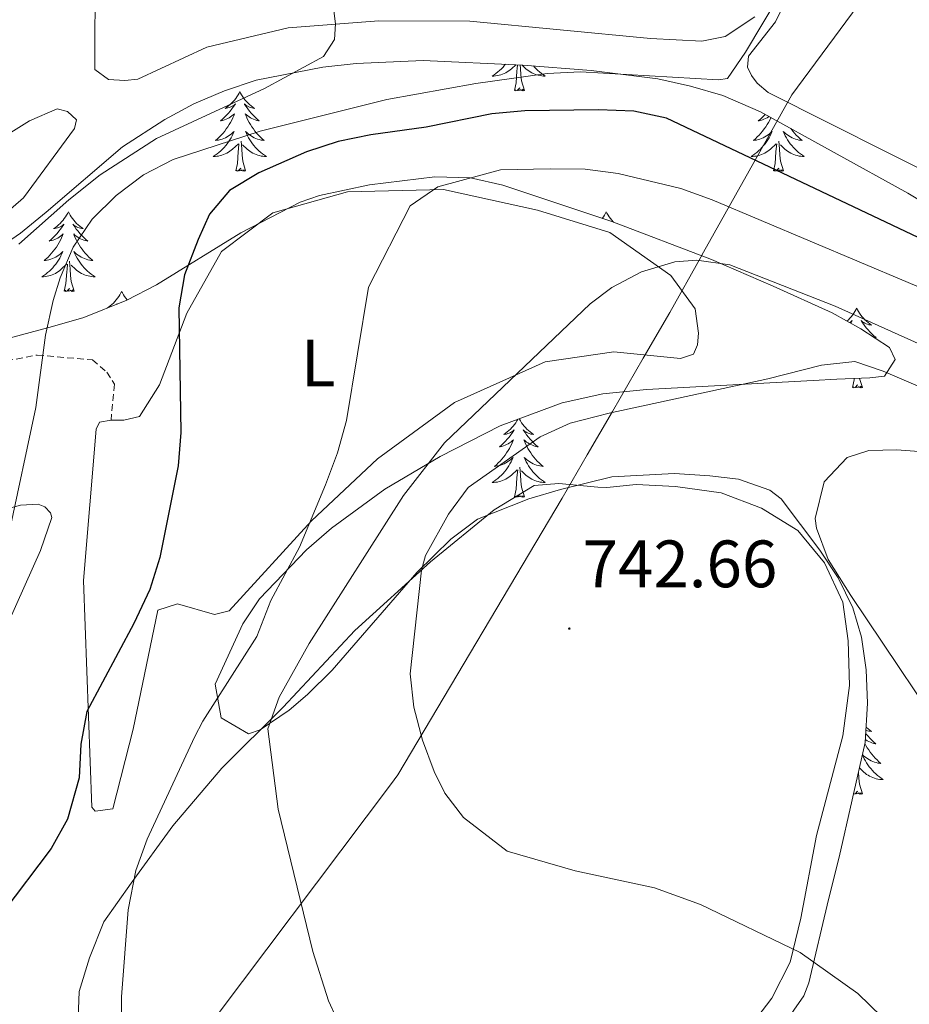
# Model space of a CAD drawing. Units: metres. Extents: x 613620 to 618124, y 4715088 to 4718132.
# Drawn here: x 616609 to 616742, y 4716709 to 4716857 of the extents above; entities that cross this region are included whole.
import ezdxf
from ezdxf.enums import TextEntityAlignment as Align

# ---------------------------------------------------------------- set-up
doc = ezdxf.new("R2010")
doc.units = ezdxf.units.M
doc.header["$MEASUREMENT"] = 0
doc.linetypes.add('TRAZOSX2', pattern=[1.5, 1, -0.5])
for name, color, linetype, lineweight in [('Carátula', 7, 'Continuous', 5), ('Level 1', 19, 'Continuous', 0), ('Level 21', 19, 'Continuous', 0), ('Level 35', 92, 'Continuous', 0), ('Level 36', 19, 'Continuous', 40), ('Level 37', 92, 'Continuous', 0), ('Level 4', 36, 'Continuous', 30), ('Level 41', 39, 'Continuous', 0), ('Level 5', 36, 'Continuous', 0), ('Level 7', 1, 'Continuous', 0)]:
    doc.layers.add(name, color=color, linetype=linetype, lineweight=lineweight)
doc.styles.add('Arial', font='ARIAL.TTF', dxfattribs={"height": 0.2})

# ---------------------------------------------------------------- blocks, each defined once
blk = doc.blocks.new('5PATER')
at = {"layer": 'Carátula', "linetype": 'Continuous', "lineweight": 5}
h = blk.add_hatch(color=250, dxfattribs=at)
edge = h.paths.add_edge_path()
edge.add_ellipse((0, 0), major_axis=(-1.33, -1.34), ratio=0.999422, start_angle=0, end_angle=360)

msp = doc.modelspace()

# ---------------------------------------------------------------- linework, layer by layer
at = {"layer": 'Level 1', "color": 19, "linetype": 'Continuous', "lineweight": 0, "ltscale": 0.5}
msp.add_polyline3d([(616599.04, 4716660.28, 718.34), (616608.99, 4716672.22, 721.02), (616610.06, 4716673.5, 721.28), (616612.29, 4716676.17, 722.74), (616619.63, 4716684.98, 727.48), (616623.52, 4716689.64, 729.82), (616634.63, 4716702.98, 731.69), (616664.17, 4716742.27, 738.56), (616665.31, 4716743.78, 738.9), (616689.87, 4716785.19, 743.26), (616693.64, 4716791.67, 741.83), (616697.4, 4716798.14, 739.93), (616702.03, 4716806.11, 736.79), (616705.99, 4716812.92, 736.24), (616710.64, 4716821.2, 734.74), (616711.06, 4716821.96, 734.3), (616722.68, 4716842.67, 721.02), (616724.28, 4716845.53, 720.1), (616725.1, 4716846.64, 720.12), (616737.89, 4716863.98, 720.62)], dxfattribs=at)
at = {"layer": 'Level 21', "color": 19, "linetype": 'TRAZOSX2', "lineweight": 0}
msp.add_polyline3d([(616580.68, 4716794.96, 714.65), (616587.66, 4716799.31, 715.93), (616599.32, 4716804.31, 717.68), (616611.32, 4716806.58, 719.9), (616619.57, 4716805.84, 721.97), (616621.73, 4716804.03, 722.13), (616622.87, 4716802.21, 722.29), (616622.36, 4716796.84, 722.92)], dxfattribs=at)
at = {"layer": 'Level 35', "color": 92, "linetype": 'Continuous', "lineweight": 0, "ltscale": 0.5}
for points in [[(616604.73, 4716822.04, 720.16), (616608.83, 4716824.82, 720.32), (616612.67, 4716827.97, 720.54), (616624.1, 4716837.74, 721.54), (616630.41, 4716841.81, 722.26), (616634.78, 4716844.15, 722.86), (616639.33, 4716846.13, 723.46), (616644.11, 4716847.68, 723.97), (616654.09, 4716849.67, 724.83), (616659.08, 4716850.22, 725.24)], [(616659.08, 4716850.22, 725.24), (616669.07, 4716850.63, 726.04), (616684, 4716849.96, 727.14), (616694.25, 4716849.14, 727.83), (616704.2, 4716847.88, 728.45), (616709.1, 4716846.83, 728.75), (616713.92, 4716845.39, 729.04), (616719.6, 4716842.96, 729.39), (616741.62, 4716830.8, 730.44), (616759.35, 4716820.15, 730.98), (616768.17, 4716814.74, 730.66), (616780.51, 4716806.32, 731.71), (616796.64, 4716794.68, 733.92), (616806.37, 4716788.12, 735.48), (616814.77, 4716782.94, 736.91), (616834.6, 4716771.82, 740.21)], [(616684.88, 4716785.06, 744.27), (616677.24, 4716782.04, 744.03), (616673.22, 4716779.04, 744.07), (616668.12, 4716774.03, 743.61), (616655.44, 4716759.43, 740.25), (616651.76, 4716755.8, 739.56), (616649.02, 4716753.44, 739.25), (616644.7, 4716750.52, 738.97), (616642.94, 4716749.91, 738.94), (616638.84, 4716752.32, 738.94), (616637.93, 4716757.32, 738.94), (616642.07, 4716766.39, 739.22), (616644.57, 4716770.1, 739.57), (616651.64, 4716777.42, 740.01), (616655.36, 4716780.67, 740.19), (616663.36, 4716786.5, 740.6), (616671.64, 4716791.41, 741.22), (616680.6, 4716796, 742.22), (616689.88, 4716799.44, 743.23), (616696, 4716800.76, 743.71), (616702.51, 4716801.44, 744.03), (616727.46, 4716802.76, 744.9), (616731.01, 4716802.95, 744.98), (616735.96, 4716803.15, 744.57), (616738.13, 4716803.43, 744.03), (616739.74, 4716805.89, 743.07), (616738.91, 4716807.72, 742.44), (616734.61, 4716810.52, 741.1), (616730.28, 4716812.88, 740.02), (616721.48, 4716816.88, 738.5), (616712.22, 4716820.89, 737.74), (616697.33, 4716826.54, 736.23), (616681.01, 4716831.98, 734.48), (616676.16, 4716833.1, 733.9), (616670.83, 4716833.26, 732.95), (616661.06, 4716832.05, 730.74), (616653.57, 4716830.43, 729.94), (616650.69, 4716829.43, 729.71), (616641.79, 4716824.84, 728.65), (616629.17, 4716817.08, 726.91), (616624.74, 4716814.79, 726.38), (616618.27, 4716812.2, 726.21), (616613.6, 4716810.86, 725.17), (616604.28, 4716808.36, 722.44)], [(616721.55, 4716704.26, 742.82), (616726.06, 4716710.72, 743.03), (616726.83, 4716712.67, 743.07), (616729.76, 4716725.13, 744.98), (616731.33, 4716731.46, 744.98), (616735.23, 4716748.61, 747.53), (616735.58, 4716754.52, 747.53), (616735.39, 4716759.47, 748.2), (616734.7, 4716764.37, 749.06), (616733.39, 4716768.76, 749.44), (616731.18, 4716773.27, 749.44), (616728.44, 4716777.41, 749.44), (616722.66, 4716785.06, 749.44), (616720.99, 4716786.35, 749.44), (616716.26, 4716788, 748.88), (616712.01, 4716788.5, 748.16), (616706.71, 4716788.85, 747.53), (616697.34, 4716788.35, 746.26), (616689.62, 4716786.44, 744.66), (616684.88, 4716785.06, 744.27)]]:
    msp.add_polyline3d(points, dxfattribs=at)
at = {"layer": 'Level 36', "color": 92, "linetype": 'Continuous', "lineweight": 0}
for points in [[(616681.39, 4716850.08), (616681.27, 4716849.93), (616681.04, 4716849.66), (616680.79, 4716849.4), (616680.53, 4716849.16), (616680.26, 4716848.93), (616679.98, 4716848.7), (616679.7, 4716848.5), (616679.4, 4716848.3), (616679.67, 4716848.31), (616679.93, 4716848.34), (616680.2, 4716848.38), (616680.45, 4716848.44), (616680.71, 4716848.51), (616680.96, 4716848.6), (616681.2, 4716848.7), (616681.44, 4716848.81), (616681.67, 4716848.94), (616681.89, 4716849.09), (616682.11, 4716849.25), (616682.31, 4716849.42), (616682.94, 4716850.01)], [(616682.77, 4716846.17), (616683.01, 4716847.29), (616683.12, 4716849.03), (616683.17, 4716849.46), (616683.22, 4716850)], [(616684.24, 4716846.17), (616683.81, 4716847.61), (616683.72, 4716848.51), (616683.67, 4716849.46), (616683.62, 4716849.98)], [(616685.58, 4716849.84), (616685.73, 4716849.66), (616685.98, 4716849.4), (616686.24, 4716849.16), (616686.51, 4716848.93), (616686.79, 4716848.7), (616687.08, 4716848.5), (616687.36, 4716848.3), (616687.1, 4716848.31), (616686.84, 4716848.34), (616686.58, 4716848.38), (616686.32, 4716848.44), (616686.06, 4716848.51), (616685.81, 4716848.6), (616685.57, 4716848.7), (616685.33, 4716848.81), (616685.1, 4716848.94), (616684.88, 4716849.09), (616684.66, 4716849.25), (616684.46, 4716849.42), (616683.88, 4716849.97)], [(616641.65, 4716845.99), (616641.54, 4716845.78), (616641.38, 4716845.5), (616641.21, 4716845.23), (616641.03, 4716844.98), (616640.84, 4716844.73), (616640.63, 4716844.49), (616640.41, 4716844.26), (616640.18, 4716844.05), (616639.94, 4716843.85), (616639.69, 4716843.66), (616639.43, 4716843.48), (616639.63, 4716843.5), (616639.83, 4716843.54), (616640.03, 4716843.59), (616640.22, 4716843.66), (616640.41, 4716843.75), (616640.6, 4716843.85), (616640.77, 4716843.96), (616640.97, 4716844.15), (616640.93, 4716844.08), (616640.7, 4716843.74), (616640.46, 4716843.4), (616640.2, 4716843.08), (616639.94, 4716842.76), (616639.66, 4716842.46), (616639.36, 4716842.16), (616639.06, 4716841.88), (616638.75, 4716841.61), (616638.87, 4716841.63), (616639.12, 4716841.69), (616639.36, 4716841.76), (616639.6, 4716841.85), (616639.83, 4716841.95), (616640.05, 4716842.07), (616640.27, 4716842.2), (616640.47, 4716842.35), (616640.67, 4716842.5), (616640.86, 4716842.67), (616640.77, 4716842.45), (616640.61, 4716842.09), (616640.44, 4716841.74), (616640.26, 4716841.39), (616640.06, 4716841.05), (616639.84, 4716840.72), (616639.62, 4716840.4), (616639.38, 4716840.08), (616639.13, 4716839.78), (616638.86, 4716839.49), (616638.59, 4716839.21), (616638.3, 4716838.94), (616638, 4716838.68), (616638.2, 4716838.71), (616638.47, 4716838.75), (616638.73, 4716838.82), (616638.99, 4716838.9), (616639.24, 4716838.99), (616639.49, 4716839.1), (616639.73, 4716839.22), (616639.97, 4716839.36), (616640.19, 4716839.51), (616640.41, 4716839.67), (616640.62, 4716839.85), (616640.81, 4716840.04), (616640.67, 4716839.71)], [(616641.65, 4716845.99), (616641.76, 4716845.78), (616641.91, 4716845.5), (616642.08, 4716845.23), (616642.26, 4716844.98), (616642.46, 4716844.73), (616642.66, 4716844.49), (616642.88, 4716844.26), (616643.11, 4716844.05), (616643.35, 4716843.85), (616643.6, 4716843.66), (616643.86, 4716843.48), (616643.66, 4716843.5), (616643.46, 4716843.54), (616643.26, 4716843.59), (616643.07, 4716843.66), (616642.88, 4716843.75), (616642.7, 4716843.85), (616642.52, 4716843.96), (616642.32, 4716844.15), (616642.36, 4716844.08), (616642.59, 4716843.74), (616642.83, 4716843.4), (616643.09, 4716843.08), (616643.36, 4716842.76), (616643.64, 4716842.46), (616643.93, 4716842.16), (616644.23, 4716841.88), (616644.54, 4716841.61), (616644.42, 4716841.63), (616644.17, 4716841.69), (616643.93, 4716841.76), (616643.7, 4716841.85), (616643.46, 4716841.95), (616643.24, 4716842.07), (616643.03, 4716842.2), (616642.82, 4716842.35), (616642.62, 4716842.5), (616642.44, 4716842.67), (616642.52, 4716842.45), (616642.68, 4716842.09), (616642.85, 4716841.74), (616643.04, 4716841.39), (616643.24, 4716841.05), (616643.45, 4716840.72), (616643.67, 4716840.4), (616643.91, 4716840.08), (616644.16, 4716839.78), (616644.43, 4716839.49), (616644.7, 4716839.21), (616644.99, 4716838.94), (616645.29, 4716838.68), (616645.09, 4716838.71), (616644.82, 4716838.75), (616644.56, 4716838.82), (616644.3, 4716838.9), (616644.05, 4716838.99), (616643.8, 4716839.1), (616643.56, 4716839.22), (616643.32, 4716839.36), (616643.1, 4716839.51), (616642.88, 4716839.67), (616642.68, 4716839.85), (616642.48, 4716840.04), (616642.62, 4716839.71)], [(616684.24, 4716846.17), (616684.06, 4716846.1), (616684.04, 4716846.34), (616683.85, 4716846.12), (616683.73, 4716846.32), (616683.61, 4716846.21), (616683.34, 4716846.16), (616683.54, 4716846.55), (616683.15, 4716846.17), (616682.96, 4716846.12), (616682.92, 4716846.28), (616682.77, 4716846.17)], [(616721.13, 4716842.12), (616721.12, 4716842.09), (616720.95, 4716841.74), (616720.76, 4716841.39), (616720.56, 4716841.05), (616720.35, 4716840.72), (616720.12, 4716840.4), (616719.88, 4716840.08), (616719.63, 4716839.78), (616719.37, 4716839.49), (616719.09, 4716839.21), (616718.81, 4716838.94), (616718.51, 4716838.68), (616718.71, 4716838.71), (616718.97, 4716838.75), (616719.24, 4716838.82), (616719.5, 4716838.9), (616719.75, 4716838.99), (616720, 4716839.1), (616720.24, 4716839.22), (616720.47, 4716839.36), (616720.7, 4716839.51), (616720.91, 4716839.67), (616721.12, 4716839.85), (616721.32, 4716840.04), (616721.17, 4716839.71), (616721.02, 4716839.39), (616720.85, 4716839.07), (616720.67, 4716838.77), (616720.47, 4716838.47), (616720.26, 4716838.18), (616720.04, 4716837.91), (616719.8, 4716837.64), (616719.56, 4716837.38), (616719.3, 4716837.14), (616719.03, 4716836.9), (616718.75, 4716836.68), (616718.46, 4716836.47), (616718.17, 4716836.28), (616718.44, 4716836.29), (616718.7, 4716836.31), (616718.96, 4716836.35), (616719.22, 4716836.41), (616719.48, 4716836.48), (616719.72, 4716836.57), (616719.97, 4716836.67), (616720.21, 4716836.79), (616720.44, 4716836.92), (616720.66, 4716837.06), (616720.87, 4716837.22), (616721.08, 4716837.39), (616721.92, 4716838.19)], [(616720.28, 4716842.59), (616720.16, 4716842.46), (616719.87, 4716842.16), (616719.57, 4716841.88), (616719.25, 4716841.61), (616719.38, 4716841.63), (616719.62, 4716841.69), (616719.86, 4716841.76), (616720.1, 4716841.85), (616720.33, 4716841.95), (616720.56, 4716842.07), (616720.77, 4716842.2), (616720.86, 4716842.27)], [(616724.13, 4716840.46), (616724.18, 4716840.4), (616724.42, 4716840.08), (616724.67, 4716839.78), (616724.93, 4716839.49), (616725.21, 4716839.21), (616725.5, 4716838.94), (616725.79, 4716838.68), (616725.6, 4716838.71), (616725.33, 4716838.75), (616725.07, 4716838.82), (616724.81, 4716838.9), (616724.55, 4716838.99), (616724.3, 4716839.1), (616724.06, 4716839.22), (616723.83, 4716839.36), (616723.6, 4716839.51), (616723.39, 4716839.67), (616723.18, 4716839.85), (616722.99, 4716840.04), (616723.13, 4716839.71), (616723.28, 4716839.39), (616723.45, 4716839.07), (616723.64, 4716838.77), (616723.83, 4716838.47), (616724.04, 4716838.18), (616724.26, 4716837.91), (616724.5, 4716837.64), (616724.75, 4716837.38), (616725, 4716837.14), (616725.27, 4716836.9), (616725.55, 4716836.68), (616725.84, 4716836.47), (616726.13, 4716836.28), (616725.87, 4716836.29), (616725.6, 4716836.31), (616725.34, 4716836.35), (616725.08, 4716836.41), (616724.83, 4716836.48), (616724.58, 4716836.57), (616724.33, 4716836.67), (616724.1, 4716836.79), (616723.86, 4716836.92), (616723.64, 4716837.06), (616723.43, 4716837.22), (616723.23, 4716837.39), (616722.57, 4716838.01)], [(616640.67, 4716839.71), (616640.51, 4716839.39), (616640.34, 4716839.07), (616640.16, 4716838.77), (616639.96, 4716838.47), (616639.76, 4716838.18), (616639.53, 4716837.91), (616639.3, 4716837.64), (616639.05, 4716837.38), (616638.79, 4716837.14), (616638.52, 4716836.9), (616638.24, 4716836.68), (616637.96, 4716836.47), (616637.67, 4716836.28), (616637.93, 4716836.29), (616638.19, 4716836.31), (616638.46, 4716836.35), (616638.72, 4716836.41), (616638.97, 4716836.48), (616639.22, 4716836.57), (616639.46, 4716836.67), (616639.7, 4716836.79), (616639.93, 4716836.92), (616640.15, 4716837.06), (616640.37, 4716837.22), (616640.57, 4716837.39), (616641.42, 4716838.19)], [(616642.5, 4716834.14), (616642.07, 4716835.58), (616641.98, 4716836.49), (616641.93, 4716837.44), (616641.83, 4716838.6)], [(616642.62, 4716839.71), (616642.78, 4716839.39), (616642.95, 4716839.07), (616643.13, 4716838.77), (616643.33, 4716838.47), (616643.54, 4716838.18), (616643.76, 4716837.91), (616644, 4716837.64), (616644.24, 4716837.38), (616644.5, 4716837.14), (616644.77, 4716836.9), (616645.05, 4716836.68), (616645.34, 4716836.47), (616645.63, 4716836.28), (616645.36, 4716836.29), (616645.1, 4716836.31), (616644.84, 4716836.35), (616644.58, 4716836.41), (616644.32, 4716836.48), (616644.07, 4716836.57), (616643.83, 4716836.67), (616643.59, 4716836.79), (616643.36, 4716836.92), (616643.14, 4716837.06), (616642.92, 4716837.22), (616642.72, 4716837.39), (616642.06, 4716838.01)], [(616723, 4716834.14), (616722.57, 4716835.58), (616722.48, 4716836.49), (616722.44, 4716837.44), (616722.33, 4716838.6)], [(616641.03, 4716834.14), (616641.27, 4716835.26), (616641.38, 4716837), (616641.43, 4716837.44), (616641.5, 4716838.16)], [(616721.53, 4716834.14), (616721.78, 4716835.26), (616721.89, 4716837), (616721.94, 4716837.44), (616722, 4716838.16)], [(616642.5, 4716834.14), (616642.32, 4716834.08), (616642.3, 4716834.31), (616642.11, 4716834.09), (616641.99, 4716834.3), (616641.87, 4716834.19), (616641.6, 4716834.13), (616641.8, 4716834.53), (616641.41, 4716834.15), (616641.22, 4716834.09), (616641.18, 4716834.25), (616641.03, 4716834.14)], [(616723, 4716834.14), (616722.83, 4716834.08), (616722.81, 4716834.31), (616722.62, 4716834.09), (616722.5, 4716834.3), (616722.38, 4716834.19), (616722.11, 4716834.13), (616722.3, 4716834.53), (616721.92, 4716834.15), (616721.73, 4716834.09), (616721.69, 4716834.25), (616721.53, 4716834.14)], [(616615.99, 4716828.01), (616615.88, 4716827.79), (616615.72, 4716827.52), (616615.55, 4716827.25), (616615.37, 4716826.99), (616615.18, 4716826.74), (616614.97, 4716826.51), (616614.75, 4716826.28), (616614.52, 4716826.06), (616614.28, 4716825.86), (616614.03, 4716825.67), (616613.77, 4716825.49), (616613.97, 4716825.52), (616614.17, 4716825.55), (616614.37, 4716825.61), (616614.57, 4716825.68), (616614.76, 4716825.76), (616614.94, 4716825.86), (616615.11, 4716825.97), (616615.32, 4716826.16), (616615.28, 4716826.1), (616615.04, 4716825.75), (616614.8, 4716825.42), (616614.55, 4716825.09), (616614.28, 4716824.78), (616614, 4716824.47), (616613.71, 4716824.18), (616613.4, 4716823.89), (616613.09, 4716823.62), (616613.21, 4716823.65), (616613.46, 4716823.7), (616613.7, 4716823.78), (616613.94, 4716823.86), (616614.17, 4716823.97), (616614.39, 4716824.09), (616614.61, 4716824.22), (616614.82, 4716824.36), (616615.01, 4716824.52), (616615.2, 4716824.69), (616615.11, 4716824.47), (616614.96, 4716824.11), (616614.78, 4716823.75), (616614.6, 4716823.4), (616614.4, 4716823.06), (616614.19, 4716822.73), (616613.96, 4716822.41), (616613.72, 4716822.1), (616613.47, 4716821.8), (616613.21, 4716821.5), (616612.93, 4716821.22), (616612.64, 4716820.95), (616612.35, 4716820.7), (616612.54, 4716820.72), (616612.81, 4716820.77), (616613.07, 4716820.83), (616613.33, 4716820.91), (616613.59, 4716821), (616613.84, 4716821.11), (616614.08, 4716821.24), (616614.31, 4716821.37), (616614.54, 4716821.52), (616614.75, 4716821.69), (616614.96, 4716821.86), (616615.15, 4716822.05), (616615.01, 4716821.72)], [(616615.99, 4716828.01), (616616.1, 4716827.79), (616616.25, 4716827.52), (616616.42, 4716827.25), (616616.6, 4716826.99), (616616.8, 4716826.74), (616617, 4716826.51), (616617.22, 4716826.28), (616617.45, 4716826.06), (616617.69, 4716825.86), (616617.94, 4716825.67), (616618.2, 4716825.49), (616618.01, 4716825.52), (616617.8, 4716825.55), (616617.6, 4716825.61), (616617.41, 4716825.68), (616617.22, 4716825.76), (616617.04, 4716825.86), (616616.86, 4716825.97), (616616.66, 4716826.16), (616616.7, 4716826.1), (616616.93, 4716825.75), (616617.17, 4716825.42), (616617.43, 4716825.09), (616617.7, 4716824.78), (616617.98, 4716824.47), (616618.27, 4716824.18), (616618.57, 4716823.89), (616618.89, 4716823.62), (616618.76, 4716823.65), (616618.52, 4716823.7), (616618.27, 4716823.78), (616618.04, 4716823.86), (616617.81, 4716823.97), (616617.58, 4716824.09), (616617.37, 4716824.22), (616617.16, 4716824.36), (616616.96, 4716824.52), (616616.78, 4716824.69), (616616.86, 4716824.47), (616617.02, 4716824.11), (616617.19, 4716823.75), (616617.38, 4716823.4), (616617.58, 4716823.06), (616617.79, 4716822.73), (616618.02, 4716822.41), (616618.26, 4716822.1), (616618.51, 4716821.8), (616618.77, 4716821.5), (616619.04, 4716821.22), (616619.33, 4716820.95), (616619.63, 4716820.7), (616619.43, 4716820.72), (616619.17, 4716820.77), (616618.9, 4716820.83), (616618.64, 4716820.91), (616618.39, 4716821), (616618.14, 4716821.11), (616617.9, 4716821.24), (616617.67, 4716821.37), (616617.44, 4716821.52), (616617.22, 4716821.69), (616617.02, 4716821.86), (616616.82, 4716822.05), (616616.96, 4716821.72)], [(616696.49, 4716828.01), (616696.38, 4716827.79), (616696.23, 4716827.51), (616696.06, 4716827.25), (616695.89, 4716827.01)], [(616696.49, 4716828.01), (616696.6, 4716827.79), (616696.76, 4716827.51), (616696.93, 4716827.25), (616697.11, 4716826.99), (616697.3, 4716826.74), (616697.51, 4716826.5), (616697.57, 4716826.44)], [(616615.01, 4716821.72), (616614.86, 4716821.4), (616614.69, 4716821.09), (616614.5, 4716820.78), (616614.31, 4716820.49), (616614.1, 4716820.2), (616613.87, 4716819.92), (616613.64, 4716819.65), (616613.39, 4716819.4), (616613.14, 4716819.15), (616612.87, 4716818.92), (616612.59, 4716818.69), (616612.3, 4716818.48), (616612.01, 4716818.29), (616612.27, 4716818.3), (616612.54, 4716818.33), (616612.8, 4716818.37), (616613.06, 4716818.43), (616613.31, 4716818.5), (616613.56, 4716818.58), (616613.81, 4716818.69), (616614.04, 4716818.8), (616614.27, 4716818.94), (616614.5, 4716819.08), (616614.71, 4716819.24), (616614.91, 4716819.41), (616615.76, 4716820.21)], [(616616.96, 4716821.72), (616617.12, 4716821.4), (616617.29, 4716821.09), (616617.47, 4716820.78), (616617.67, 4716820.49), (616617.88, 4716820.2), (616618.1, 4716819.92), (616618.34, 4716819.65), (616618.58, 4716819.4), (616618.84, 4716819.15), (616619.11, 4716818.92), (616619.39, 4716818.69), (616619.68, 4716818.48), (616619.97, 4716818.29), (616619.7, 4716818.3), (616619.44, 4716818.33), (616619.18, 4716818.37), (616618.92, 4716818.43), (616618.66, 4716818.5), (616618.41, 4716818.58), (616618.17, 4716818.69), (616617.93, 4716818.8), (616617.7, 4716818.94), (616617.48, 4716819.08), (616617.27, 4716819.24), (616617.06, 4716819.41), (616616.41, 4716820.03)], [(616615.37, 4716816.16), (616615.61, 4716817.28), (616615.73, 4716819.02), (616615.78, 4716819.45), (616615.84, 4716820.17)], [(616616.84, 4716816.16), (616616.41, 4716817.6), (616616.32, 4716818.5), (616616.27, 4716819.45), (616616.17, 4716820.62)], [(616616.84, 4716816.16), (616616.66, 4716816.09), (616616.65, 4716816.33), (616616.46, 4716816.11), (616616.34, 4716816.31), (616616.21, 4716816.2), (616615.94, 4716816.15), (616616.14, 4716816.54), (616615.76, 4716816.16), (616615.57, 4716816.11), (616615.53, 4716816.27), (616615.37, 4716816.16)], [(616623.95, 4716816.09), (616623.84, 4716815.87), (616623.68, 4716815.6), (616623.51, 4716815.33), (616623.33, 4716815.07), (616623.14, 4716814.82), (616622.93, 4716814.59), (616622.71, 4716814.36), (616622.48, 4716814.14), (616622.24, 4716813.94), (616621.99, 4716813.75), (616621.77, 4716813.6)], [(616623.95, 4716816.09), (616624.06, 4716815.87), (616624.21, 4716815.6), (616624.38, 4716815.33), (616624.56, 4716815.07), (616624.76, 4716814.82), (616624.77, 4716814.81)], [(616623.2, 4716814.18), (616623.28, 4716814.24), (616623.24, 4716814.19)], [(616733.97, 4716813.58), (616733.86, 4716813.36), (616733.7, 4716813.09), (616733.53, 4716812.82), (616733.35, 4716812.56), (616733.16, 4716812.32), (616732.95, 4716812.08), (616732.73, 4716811.85), (616732.52, 4716811.66)], [(616733.97, 4716813.58), (616734.08, 4716813.36), (616734.23, 4716813.09), (616734.4, 4716812.82), (616734.58, 4716812.56), (616734.78, 4716812.32), (616734.98, 4716812.08), (616735.2, 4716811.85), (616735.43, 4716811.64), (616735.67, 4716811.43), (616735.92, 4716811.24), (616736.18, 4716811.06), (616735.99, 4716811.09), (616735.78, 4716811.12), (616735.58, 4716811.18), (616735.39, 4716811.25), (616735.2, 4716811.33), (616735.02, 4716811.43), (616734.84, 4716811.54), (616734.64, 4716811.74), (616734.68, 4716811.67), (616734.91, 4716811.33), (616735.15, 4716810.99), (616735.41, 4716810.66), (616735.68, 4716810.35), (616735.96, 4716810.04), (616736.25, 4716809.75), (616736.55, 4716809.47), (616736.87, 4716809.2), (616736.74, 4716809.22), (616736.52, 4716809.27)], [(616732.92, 4716811.44), (616733.09, 4716811.54), (616733.3, 4716811.74), (616733.26, 4716811.67), (616733.05, 4716811.37)], [(616734.82, 4716801.73), (616734.41, 4716803.09)], [(616733.35, 4716801.73), (616733.59, 4716802.85), (616733.61, 4716803.06)], [(616734.82, 4716801.73), (616734.64, 4716801.66), (616734.63, 4716801.9), (616734.44, 4716801.68), (616734.32, 4716801.88), (616734.19, 4716801.77), (616733.92, 4716801.72), (616734.12, 4716802.11), (616733.74, 4716801.73), (616733.55, 4716801.68), (616733.51, 4716801.84), (616733.35, 4716801.73)], [(616683.26, 4716796.99), (616683.12, 4716796.73), (616682.95, 4716796.46), (616682.77, 4716796.2), (616682.58, 4716795.96), (616682.37, 4716795.72), (616682.15, 4716795.49), (616681.92, 4716795.28), (616681.68, 4716795.07), (616681.43, 4716794.88), (616681.17, 4716794.7), (616681.37, 4716794.73), (616681.57, 4716794.76), (616681.77, 4716794.82), (616681.96, 4716794.89), (616682.15, 4716794.97), (616682.33, 4716795.07), (616682.51, 4716795.18), (616682.71, 4716795.38), (616682.67, 4716795.31), (616682.44, 4716794.97), (616682.2, 4716794.63), (616681.94, 4716794.3), (616681.68, 4716793.99), (616681.4, 4716793.68), (616681.1, 4716793.39), (616680.8, 4716793.11), (616680.49, 4716792.84), (616680.61, 4716792.86), (616680.86, 4716792.92), (616681.1, 4716792.99), (616681.34, 4716793.08), (616681.57, 4716793.18), (616681.79, 4716793.3), (616682, 4716793.43), (616682.21, 4716793.57), (616682.41, 4716793.73), (616682.6, 4716793.9), (616682.51, 4716793.68), (616682.35, 4716793.32), (616682.18, 4716792.96), (616682, 4716792.62), (616681.8, 4716792.28), (616681.58, 4716791.95), (616681.36, 4716791.62), (616681.12, 4716791.31), (616680.87, 4716791.01), (616680.6, 4716790.72), (616680.33, 4716790.44), (616680.04, 4716790.17), (616679.74, 4716789.91), (616679.94, 4716789.93), (616680.21, 4716789.98), (616680.47, 4716790.04), (616680.73, 4716790.12), (616680.98, 4716790.22), (616681.23, 4716790.32), (616681.47, 4716790.45), (616681.71, 4716790.58), (616681.93, 4716790.74), (616682.15, 4716790.9), (616682.35, 4716791.08), (616682.55, 4716791.26), (616682.41, 4716790.94), (616682.25, 4716790.62)], [(616683.47, 4716797.06), (616683.5, 4716797), (616683.65, 4716796.73), (616683.82, 4716796.46), (616684, 4716796.2), (616684.2, 4716795.96), (616684.4, 4716795.72), (616684.62, 4716795.49), (616684.85, 4716795.28), (616685.09, 4716795.07), (616685.34, 4716794.88), (616685.6, 4716794.7), (616685.4, 4716794.73), (616685.2, 4716794.76), (616685, 4716794.82), (616684.81, 4716794.89), (616684.62, 4716794.97), (616684.44, 4716795.07), (616684.26, 4716795.18), (616684.06, 4716795.38), (616684.1, 4716795.31), (616684.33, 4716794.97), (616684.57, 4716794.63), (616684.83, 4716794.3), (616685.1, 4716793.99), (616685.38, 4716793.68), (616685.67, 4716793.39), (616685.97, 4716793.11), (616686.28, 4716792.84), (616686.16, 4716792.86), (616685.91, 4716792.92), (616685.67, 4716792.99), (616685.44, 4716793.08), (616685.2, 4716793.18), (616684.98, 4716793.3), (616684.76, 4716793.43), (616684.56, 4716793.57), (616684.36, 4716793.73), (616684.17, 4716793.9), (616684.26, 4716793.68), (616684.42, 4716793.32), (616684.59, 4716792.96), (616684.77, 4716792.62), (616684.97, 4716792.28), (616685.19, 4716791.95), (616685.41, 4716791.62), (616685.65, 4716791.31), (616685.9, 4716791.01), (616686.17, 4716790.72), (616686.44, 4716790.44), (616686.73, 4716790.17), (616687.03, 4716789.91), (616686.83, 4716789.93), (616686.56, 4716789.98), (616686.3, 4716790.04), (616686.04, 4716790.12), (616685.79, 4716790.22), (616685.54, 4716790.32), (616685.3, 4716790.45), (616685.06, 4716790.58), (616684.84, 4716790.74), (616684.62, 4716790.9), (616684.42, 4716791.08), (616684.22, 4716791.26), (616684.36, 4716790.94)], [(616682.25, 4716790.62), (616682.08, 4716790.3), (616681.9, 4716790), (616681.7, 4716789.7), (616681.49, 4716789.41), (616681.27, 4716789.13), (616681.04, 4716788.86), (616680.79, 4716788.61), (616680.53, 4716788.36), (616680.26, 4716788.13), (616679.98, 4716787.91), (616679.7, 4716787.7), (616679.4, 4716787.51), (616679.67, 4716787.52), (616679.93, 4716787.54), (616680.2, 4716787.58), (616680.45, 4716787.64), (616680.71, 4716787.71), (616680.96, 4716787.8), (616681.2, 4716787.9), (616681.44, 4716788.02), (616681.67, 4716788.15), (616681.89, 4716788.29), (616682.11, 4716788.45), (616682.31, 4716788.62), (616683.16, 4716789.42)], [(616684.24, 4716785.37), (616683.81, 4716786.81), (616683.72, 4716787.71), (616683.67, 4716788.66), (616683.57, 4716789.83)], [(616684.36, 4716790.94), (616684.52, 4716790.62), (616684.69, 4716790.3), (616684.87, 4716790), (616685.07, 4716789.7), (616685.28, 4716789.41), (616685.5, 4716789.13), (616685.73, 4716788.86), (616685.98, 4716788.61), (616686.24, 4716788.36), (616686.51, 4716788.13), (616686.79, 4716787.91), (616687.08, 4716787.7), (616687.36, 4716787.51), (616687.1, 4716787.52), (616686.84, 4716787.54), (616686.58, 4716787.58), (616686.32, 4716787.64), (616686.06, 4716787.71), (616685.81, 4716787.8), (616685.57, 4716787.9), (616685.33, 4716788.02), (616685.1, 4716788.15), (616684.88, 4716788.29), (616684.66, 4716788.45), (616684.46, 4716788.62), (616683.8, 4716789.24)], [(616682.76, 4716785.37), (616683.01, 4716786.49), (616683.12, 4716788.23), (616683.17, 4716788.66), (616683.24, 4716789.39)], [(616684.24, 4716785.37), (616684.06, 4716785.3), (616684.04, 4716785.54), (616683.85, 4716785.32), (616683.73, 4716785.52), (616683.61, 4716785.41), (616683.34, 4716785.36), (616683.54, 4716785.75), (616683.15, 4716785.37), (616682.96, 4716785.32), (616682.92, 4716785.48), (616682.76, 4716785.37)], [(616735.36, 4716750.9), (616735.43, 4716750.84), (616735.67, 4716750.64), (616735.92, 4716750.44), (616736.18, 4716750.27), (616735.98, 4716750.29), (616735.78, 4716750.33), (616735.58, 4716750.38), (616735.39, 4716750.45), (616735.34, 4716750.47)], [(616735.31, 4716749.99), (616735.41, 4716749.87), (616735.68, 4716749.55), (616735.96, 4716749.24), (616736.25, 4716748.95), (616736.55, 4716748.67), (616736.86, 4716748.4), (616736.74, 4716748.42), (616736.5, 4716748.48), (616736.25, 4716748.55), (616736.02, 4716748.64), (616735.79, 4716748.74), (616735.56, 4716748.86), (616735.35, 4716748.99), (616735.25, 4716749.06)], [(616735.2, 4716748.48), (616735.36, 4716748.18), (616735.56, 4716747.84), (616735.77, 4716747.51), (616736, 4716747.19), (616736.23, 4716746.87), (616736.48, 4716746.57), (616736.75, 4716746.28), (616737.02, 4716746), (616737.31, 4716745.73), (616737.61, 4716745.47), (616737.41, 4716745.5), (616737.14, 4716745.54), (616736.88, 4716745.6), (616736.62, 4716745.68), (616736.37, 4716745.78), (616736.12, 4716745.89), (616735.88, 4716746.01), (616735.64, 4716746.15), (616735.42, 4716746.3), (616735.2, 4716746.46), (616735, 4716746.64), (616734.82, 4716746.81)], [(616734.82, 4716746.8), (616734.94, 4716746.5), (616735.1, 4716746.18), (616735.27, 4716745.86), (616735.45, 4716745.56), (616735.65, 4716745.26), (616735.86, 4716744.97), (616736.08, 4716744.7), (616736.32, 4716744.43), (616736.56, 4716744.17), (616736.82, 4716743.92), (616737.09, 4716743.69), (616737.37, 4716743.47), (616737.66, 4716743.26), (616737.95, 4716743.07), (616737.68, 4716743.08), (616737.42, 4716743.1), (616737.16, 4716743.14), (616736.9, 4716743.2), (616736.64, 4716743.27), (616736.39, 4716743.36), (616736.15, 4716743.46), (616735.91, 4716743.58), (616735.68, 4716743.71), (616735.46, 4716743.85), (616735.25, 4716744.01), (616735.04, 4716744.18), (616734.38, 4716744.8)], [(616734.82, 4716740.93), (616734.39, 4716742.37), (616734.3, 4716743.28), (616734.25, 4716744.22), (616734.25, 4716744.29)], [(616734.82, 4716740.93), (616734.64, 4716740.86), (616734.62, 4716741.1), (616734.44, 4716740.88), (616734.31, 4716741.08), (616734.19, 4716740.98), (616733.92, 4716740.92), (616734.12, 4716741.32), (616733.73, 4716740.94), (616733.55, 4716740.88), (616733.51, 4716741.04)]]:
    msp.add_lwpolyline(points, dxfattribs=at)
for points in [[(616718.72, 4716857.17, 718.85), (616714.27, 4716854.22, 718.85), (616710.81, 4716853.52, 718.85), (616703.1, 4716853.94, 718.48), (616676.08, 4716856.51, 716.41), (616662.44, 4716856.58, 715.46), (616648.9, 4716855.52, 714.5), (616636.71, 4716852.65, 713.71), (616626.37, 4716847.86, 713.55), (616624.44, 4716847.64, 713.39), (616621.99, 4716847.82, 713.39), (616619.94, 4716849.32, 713.39), (616619.99, 4716864.4, 713.55)], [(616747.73, 4716832.29, 720.95), (616720.7, 4716845.86, 719.99), (616719.06, 4716847.27, 719.99), (616718.23, 4716848.38, 719.92), (616717.61, 4716849.65, 719.92), (616717.79, 4716851.28, 719.84), (616721.82, 4716856.42, 719.92), (616725.56, 4716863.99, 720.39)], [(616566.96, 4716813.6, 710.55), (616569.28, 4716815.64, 710.55), (616591.14, 4716829.81, 712.46), (616610.16, 4716841.62, 713.25), (616614.32, 4716843.39, 713.41), (616615.85, 4716843, 713.41), (616617.19, 4716841.79, 713.41), (616616.9, 4716840.46, 713.41), (616609.26, 4716830.1, 713.09), (616601.89, 4716823.71, 712.93), (616591.07, 4716816.27, 712.3), (616576.39, 4716807.66, 711.5), (616564.72, 4716803.47, 710.55), (616564.31, 4716803.37, 710.55), (616563.49, 4716803.87, 710.39), (616563.45, 4716808.04, 710.55), (616564.94, 4716811.83, 710.55)], [(616622.36, 4716796.84, 722.92), (616624.29, 4716796.86, 722.92), (616626.63, 4716797.39, 723.4), (616629.64, 4716802.11, 723.88), (616633.7, 4716812.84, 725.15), (616638.9, 4716822.06, 726.26), (616646.59, 4716827.84, 727.06), (616657.76, 4716831.01, 728.49), (616672.12, 4716831.36, 730.4), (616686.2, 4716828.24, 732.15), (616697.03, 4716824.89, 733.74), (616706.16, 4716818.47, 735.65), (616709.78, 4716813.51, 736.45), (616710.32, 4716809.85, 736.45), (616710.14, 4716808.12, 736.61), (616709.54, 4716806.69, 736.61), (616707.61, 4716806.06, 736.77), (616697.62, 4716807.07, 736.45), (616687.35, 4716805.54, 735.18), (616673.76, 4716799.5, 733.42), (616662.24, 4716791.03, 731.67), (616652.35, 4716781.76, 729.92), (616640.06, 4716768.3, 727.86), (616637.83, 4716767.77, 727.06), (616632.31, 4716769.34, 726.1), (616629.37, 4716768.39, 725.15), (616625.68, 4716750.63, 726.42), (616622.64, 4716738.69, 726.9), (616620, 4716738.36, 726.74), (616619.48, 4716738.96, 726.58), (616618.22, 4716772.86, 723.56), (616620.13, 4716795.49, 722.6), (616620.63, 4716796.52, 722.6), (616622.36, 4716796.84, 722.92)], [(616621.28, 4716721.77, 729.54), (616625.4, 4716727.57, 729.94), (616631.63, 4716736.14, 731.29), (616638.97, 4716744.77, 733.12), (616648.15, 4716753.92, 735.51), (616658.88, 4716765.39, 737.98), (616670.18, 4716775.64, 740.2), (616679.73, 4716783.42, 742.03), (616685.7, 4716787.05, 742.83), (616689.41, 4716787.34, 743.31), (616695.22, 4716786.79, 743.62), (616696.6, 4716786.75, 743.94), (616700.98, 4716787.2, 744.02), (616706.83, 4716786.9, 744.02), (616713.67, 4716785.96, 744.42), (616719.75, 4716783.68, 744.74), (616725.18, 4716780.32, 744.9), (616729.15, 4716775.47, 744.74), (616731.91, 4716769.59, 744.34), (616732.68, 4716763.84, 744.02), (616732.9, 4716757.12, 743.46), (616731.91, 4716749.63, 742.75), (616727.94, 4716734.72, 741.72), (616725.62, 4716722.32, 740.52), (616724, 4716715.74, 739.88), (616721.26, 4716710.36, 739.25), (616717.59, 4716705.54, 738.45)], [(616598.54, 4716781.29, 718.79), (616608.8, 4716784.14, 720.54), (616611.44, 4716784.27, 720.54), (616612.46, 4716783.88, 720.54), (616613.29, 4716782.97, 720.54), (616613.5, 4716782.26, 720.54), (616611.82, 4716777.35, 720.54), (616607.04, 4716766.61, 720.38)], [(616603.68, 4716589.75, 718.72), (616617.35, 4716596.71, 719.52), (616621.84, 4716600.94, 719.91), (616625.31, 4716605.5, 720.23), (616628.25, 4716611.74, 721.03), (616632.52, 4716623.14, 722.06), (616636.44, 4716633.12, 723.49), (616638.76, 4716640.57, 724.61), (616639.42, 4716645.57, 726.04), (616639.07, 4716649.64, 727.39), (616637.34, 4716654.82, 728.59), (616634.8, 4716658.87, 729.46), (616629.19, 4716670.27, 729.94), (616619.42, 4716694.86, 729.46), (616617.29, 4716703.55, 729.54), (616617.57, 4716711.35, 729.46), (616619.15, 4716716.4, 729.38), (616621.28, 4716721.77, 729.54)]]:
    msp.add_polyline3d(points, dxfattribs=at)
at = {"layer": 'Level 4', "color": 36, "linetype": 'Continuous', "lineweight": 30}
for points in [[(616792.58, 4716863.07, 725), (616811.47, 4716838.21, 725), (616825.11, 4716818.59, 725), (616835.95, 4716804.64, 725), (616838.24, 4716800.08, 725), (616838.69, 4716795.4, 725), (616837.3, 4716792.03, 725), (616834.46, 4716790.37, 725), (616825.19, 4716790.13, 725), (616814.95, 4716791.94, 725), (616805.38, 4716794.93, 725), (616796.06, 4716798.8, 725), (616783.8, 4716804.93, 725), (616705.51, 4716842.02, 725), (616700.62, 4716843.07, 725), (616695.31, 4716843.24, 725), (616684.32, 4716843.13, 725), (616679.35, 4716842.68, 725), (616669.52, 4716840.67, 725), (616661.23, 4716839.53, 725), (616656.36, 4716838.52, 725)], [(616656.36, 4716838.52, 725), (616651.63, 4716837, 725), (616644.49, 4716833.86, 725), (616640.11, 4716831.18, 725), (616637.11, 4716827.68, 725), (616635.42, 4716823.89, 725), (616633.34, 4716818.58, 725), (616632.49, 4716813.64, 725), (616632.82, 4716794.99, 725), (616632.4, 4716790.02, 725), (616629.69, 4716776.27, 725), (616628.15, 4716771.52, 725), (616625.78, 4716766.43, 725), (616618.72, 4716753.25, 725), (616617.84, 4716748.36, 725), (616617.59, 4716743.31, 725), (616615.83, 4716737.12, 725), (616613.41, 4716732.74, 725), (616606.19, 4716723.18, 725)]]:
    msp.add_polyline3d(points, dxfattribs=at)
at = {"layer": 'Level 5', "color": 36, "linetype": 'Continuous', "lineweight": 0}
for points in [[(616604.49, 4716891.77, 715), (616612.9, 4716885.94, 715), (616617.7, 4716884.56, 715), (616623.82, 4716883.92, 715), (616629.42, 4716883.97, 715), (616638.47, 4716885.19, 715), (616643.46, 4716884.62, 715), (616646.33, 4716882.92, 715), (616649.56, 4716879.01, 715), (616652.02, 4716874.63, 715), (616653.75, 4716869.94, 715), (616654.86, 4716864.83, 715), (616655.98, 4716856.13, 715), (616655.79, 4716853.79, 715), (616654.19, 4716851.23, 715), (616645.34, 4716846.46, 715), (616629.16, 4716838.96, 715), (616620.74, 4716833.55, 715), (616616.03, 4716829.81, 715), (616608.57, 4716823.17, 715)], [(616724.84, 4716864.47, 720), (616717.33, 4716851.87, 720), (616714.62, 4716847.97, 720), (616713.3, 4716847.75, 720), (616692.61, 4716848.97, 720), (616687.62, 4716848.69, 720), (616676.99, 4716847.22, 720), (616663.63, 4716844.8, 720), (616644.68, 4716840.09, 720), (616631.64, 4716835.82, 720), (616627.21, 4716833.55, 720), (616623.13, 4716830.44, 720), (616619.52, 4716826.91, 720), (616616.69, 4716822.74, 720), (616614.73, 4716818.11, 720), (616613.72, 4716814.76, 720), (616612.55, 4716809.56, 720), (616611.13, 4716798.74, 720), (616607.07, 4716779.79, 720)], [(616749, 4716814.32, 730), (616712.36, 4716829.82, 730), (616707.66, 4716831.51, 730), (616698.27, 4716833.75, 730), (616693.31, 4716834.4, 730), (616688.07, 4716834.46, 730), (616680.64, 4716834.29, 730), (616671.3, 4716831.75, 730), (616667.16, 4716828.92, 730), (616660.91, 4716816.71, 730), (616657.6, 4716796.78, 730), (616656.25, 4716791.96, 730), (616654.49, 4716787.18, 730), (616650.56, 4716777.86, 730), (616646.26, 4716769.88, 730), (616644.18, 4716764.46, 730), (616636.11, 4716751.79, 730), (616634.86, 4716749.39, 730), (616627.78, 4716734.14, 730), (616626.06, 4716729.45, 730), (616624.94, 4716723.6, 730), (616623.95, 4716710.58, 730), (616623.91, 4716700.28, 730)], [(616830.48, 4716772.48, 735), (616803.95, 4716779.82, 735), (616785.09, 4716788.05, 735), (616744.63, 4716807.68, 735), (616730.77, 4716813.91, 735), (616715.01, 4716820.07, 735), (616710.04, 4716820.78, 735), (616706.76, 4716820.5, 735), (616701.78, 4716819.02, 735), (616697.31, 4716816.66, 735), (616694.09, 4716814.26, 735), (616672.3, 4716793.46, 735), (616666.15, 4716785.57, 735), (616652.03, 4716763.42, 735), (616647.53, 4716755.42, 735), (616645.82, 4716750.66, 735), (616647.39, 4716738.62, 735), (616652.59, 4716717.33, 735), (616654.91, 4716709.97, 735), (616657.41, 4716704.6, 735)], [(616754.35, 4716797.15, 740), (616737.95, 4716804.16, 740), (616733.69, 4716805.59, 740), (616728.72, 4716805.06, 740), (616720.68, 4716803.02, 740), (616696.9, 4716797.89, 740), (616691.11, 4716796.4, 740), (616686.58, 4716794.36, 740), (616675.83, 4716786.78, 740), (616672.88, 4716782.75, 740), (616669.45, 4716776.6, 740), (616668.83, 4716774.38, 740), (616667.15, 4716758.88, 740), (616667.69, 4716753.91, 740), (616668.98, 4716748.95, 740), (616670.72, 4716744.29, 740), (616672.32, 4716741.01, 740), (616675.11, 4716737.37, 740), (616681.68, 4716732.35, 740), (616691.83, 4716729.39, 740), (616703.71, 4716726.86, 740), (616710.58, 4716724.39, 740), (616725.52, 4716717.21, 740), (616734.14, 4716711.08, 740), (616737.72, 4716707.56, 740)], [(616782.64, 4716703.33, 745), (616772.91, 4716718.41, 745), (616759.81, 4716734.23, 745), (616749.92, 4716745.57, 745), (616733.08, 4716770.59, 745), (616729.7, 4716776, 745), (616727.98, 4716780.69, 745), (616727.74, 4716782.13, 745), (616729.1, 4716787.63, 745), (616732.56, 4716791.23, 745), (616735.8, 4716792.28, 745), (616739.98, 4716792.42, 745), (616746.6, 4716791.88, 745), (616751.37, 4716789.07, 745), (616759.33, 4716782.23, 745), (616776.55, 4716771.1, 745), (616799.44, 4716760.55, 745), (616809.23, 4716756.46, 745), (616814.19, 4716755.8, 745), (616834.76, 4716755.91, 745)]]:
    msp.add_polyline3d(points, dxfattribs=at)

# ---------------------------------------------------------------- block references
at = {"layer": 'Level 7', "color": 19, "linetype": 'Continuous', "lineweight": 0, "xscale": 0.09999983015004542, "yscale": 0.09999983015004542}
msp.add_blockref('5PATER', (616690.96, 4716765.65, 742.67), dxfattribs=at)

# ---------------------------------------------------------------- texts
at = {"layer": 'Level 37', "color": 92, "linetype": 'Continuous', "lineweight": 0, "style": 'Arial'}
msp.add_text('L', height=7, dxfattribs=at).set_placement((616653.37, 4716805.39, 728.72), align=Align.MIDDLE_CENTER)
at = {"layer": 'Level 41', "color": 19, "linetype": 'Continuous', "lineweight": 0, "style": 'Arial'}
msp.add_text('742.66', height=7, dxfattribs=at).set_placement((616692.94, 4716769.65, 742.67), align=Align.BOTTOM_LEFT)

doc.saveas('drawing.dxf')
